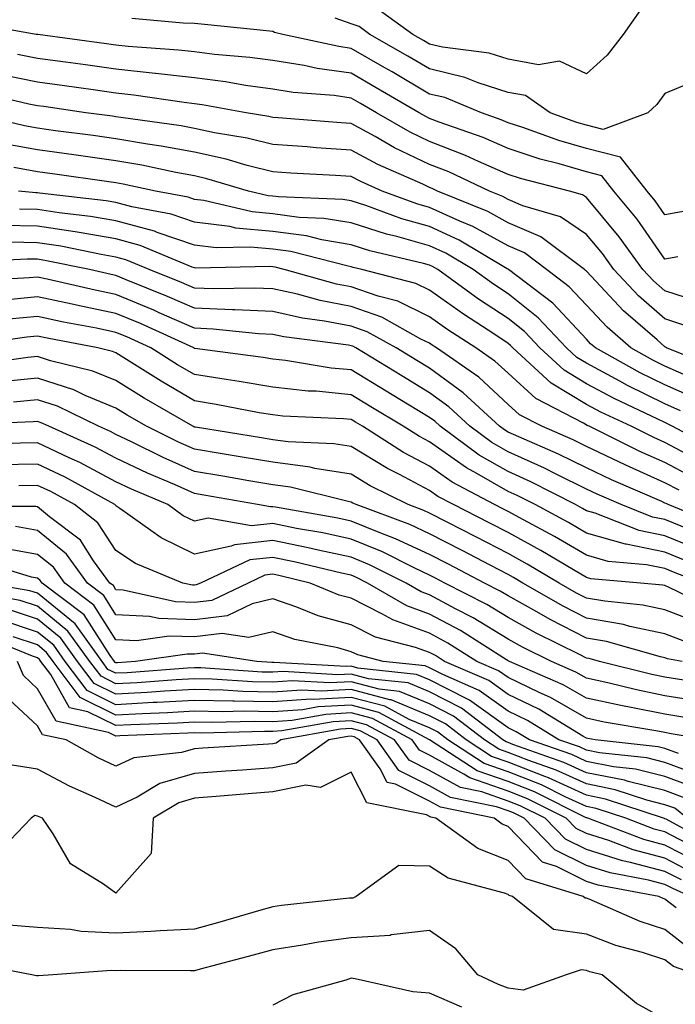
# Model space of a CAD drawing. Units: inches. Extents: x 984323 to 986963, y 7253018 to 7255658.
# Drawn here: x 986286 to 986369, y 7254098 to 7254224 of the extents above; entities that cross this region are included whole.
import ezdxf

# ---------------------------------------------------------------- set-up
doc = ezdxf.new("R2010")
doc.units = ezdxf.units.IN
doc.header["$MEASUREMENT"] = 0
doc.layers.add('Contour_98437253', color=7, linetype='Continuous', true_color=0x2d5553)

msp = doc.modelspace()

# ---------------------------------------------------------------- linework, layer by layer
at = {"layer": 'Contour_98437253'}
for points in [[(986364.93, 7254225.04, 3050), (986362.71, 7254221.92, 3050), (986360.69, 7254219.28, 3050), (986358.05, 7254216.89, 3050), (986354.61, 7254218.48, 3050), (986351.94, 7254218.03, 3050), (986348.05, 7254218.75, 3050), (986345.64, 7254219.51, 3050), (986339.69, 7254220.28, 3050), (986338.05, 7254220.67, 3050), (986337.26, 7254221.13, 3050), (986335.91, 7254221.92, 3050), (986331.33, 7254225.2, 3050)], [(986370.62, 7254199.35, 3052), (986368.05, 7254198.89, 3052), (986366.8, 7254200.67, 3052), (986365.77, 7254201.92, 3052), (986362.4, 7254206.27, 3052), (986358.05, 7254207.35, 3052), (986354.51, 7254208.38, 3052), (986349.93, 7254210.04, 3052), (986348.05, 7254210.65, 3052), (986347.16, 7254211.03, 3052), (986344.66, 7254211.92, 3052), (986339.98, 7254213.85, 3052), (986338.05, 7254214.31, 3052), (986333.25, 7254217.12, 3052), (986332.32, 7254217.65, 3052), (986328.05, 7254220.13, 3052), (986326.48, 7254220.35, 3052), (986319.31, 7254221.92, 3052), (986318.28, 7254222.15, 3052), (986318.05, 7254222.28, 3052), (986317.65, 7254222.32, 3052), (986309.32, 7254223.19, 3052), (986308.05, 7254223.32, 3052), (986306.61, 7254223.36, 3052), (986300.07, 7254223.94, 3052)], [(986372.24, 7254216.11, 3051), (986368.05, 7254214.39, 3051), (986367.01, 7254212.96, 3051), (986365.85, 7254211.92, 3051), (986360.17, 7254209.8, 3051), (986358.05, 7254210.33, 3051), (986356.82, 7254210.69, 3051), (986353.4, 7254211.92, 3051), (986350.25, 7254214.12, 3051), (986348.05, 7254214.52, 3051), (986344.25, 7254215.72, 3051), (986342.55, 7254216.42, 3051), (986338.05, 7254217.5, 3051), (986335.26, 7254219.13, 3051), (986330.43, 7254221.92, 3051), (986329.05, 7254222.92, 3051), (986328.05, 7254223.25, 3051), (986326, 7254223.97, 3051)], [(986369.68, 7254193.55, 3053), (986368.05, 7254193.26, 3053), (986364.49, 7254198.36, 3053), (986361.55, 7254201.92, 3053), (986360.01, 7254203.88, 3053), (986358.05, 7254204.38, 3053), (986354.58, 7254205.39, 3053), (986352.14, 7254206.01, 3053), (986348.05, 7254207.34, 3053), (986344.87, 7254208.74, 3053), (986339.25, 7254210.72, 3053), (986338.05, 7254211.19, 3053), (986337.55, 7254211.42, 3053), (986336.69, 7254211.92, 3053), (986331.24, 7254215.11, 3053), (986328.05, 7254216.97, 3053), (986323.69, 7254217.56, 3053), (986322.04, 7254217.93, 3053), (986318.05, 7254218.57, 3053), (986315.11, 7254218.98, 3053), (986310.62, 7254219.35, 3053), (986308.05, 7254219.67, 3053), (986306.04, 7254219.91, 3053), (986299.61, 7254220.36, 3053), (986298.05, 7254220.52, 3053), (986296.83, 7254220.7, 3053), (986288.08, 7254221.89, 3053), (986288.05, 7254221.89, 3053), (986288.03, 7254221.9, 3053), (986287.85, 7254221.92, 3053), (986279.52, 7254223.39, 3053)], [(986372.1, 7254187.87, 3054), (986368.05, 7254189.2, 3054), (986366.6, 7254190.47, 3054), (986365.24, 7254191.92, 3054), (986362.23, 7254196.1, 3054), (986358.05, 7254201.1, 3054), (986357.56, 7254201.43, 3054), (986355.9, 7254201.92, 3054), (986349.64, 7254203.51, 3054), (986348.05, 7254204.04, 3054), (986344.29, 7254205.68, 3054), (986342.61, 7254206.48, 3054), (986338.05, 7254208.25, 3054), (986335.56, 7254209.43, 3054), (986331.26, 7254211.92, 3054), (986329.23, 7254213.1, 3054), (986328.05, 7254213.8, 3054), (986325.87, 7254214.1, 3054), (986320.64, 7254214.51, 3054), (986318.05, 7254214.92, 3054), (986314.56, 7254215.41, 3054), (986312, 7254215.87, 3054), (986308.05, 7254216.36, 3054), (986303.07, 7254216.94, 3054), (986303.03, 7254216.94, 3054), (986298.05, 7254217.47, 3054), (986294.15, 7254218.02, 3054), (986291.6, 7254218.37, 3054), (986288.05, 7254218.86, 3054), (986285.5, 7254219.37, 3054)], [(986370.83, 7254184.7, 3055), (986368.05, 7254185.61, 3055), (986364.7, 7254188.57, 3055), (986361.55, 7254191.92, 3055), (986360.08, 7254193.95, 3055), (986358.05, 7254196.38, 3055), (986354.75, 7254198.62, 3055), (986349.92, 7254200.05, 3055), (986348.05, 7254200.86, 3055), (986347.37, 7254201.24, 3055), (986345.67, 7254201.92, 3055), (986340.49, 7254204.36, 3055), (986338.05, 7254205.31, 3055), (986333.58, 7254207.45, 3055), (986331.1, 7254208.87, 3055), (986328.05, 7254210.54, 3055), (986326.76, 7254210.63, 3055), (986318.71, 7254211.26, 3055), (986318.05, 7254211.3, 3055), (986317.55, 7254211.42, 3055), (986314.63, 7254211.92, 3055), (986309.06, 7254212.93, 3055), (986308.05, 7254213.06, 3055), (986306.76, 7254213.21, 3055), (986300.31, 7254214.18, 3055), (986298.05, 7254214.42, 3055), (986295.14, 7254214.83, 3055), (986291.49, 7254215.36, 3055), (986288.05, 7254215.84, 3055), (986283.18, 7254216.79, 3055)], [(986375.24, 7254179.11, 3056), (986368.26, 7254181.92, 3056), (986368.14, 7254182.01, 3056), (986368.05, 7254182.04, 3056), (986367.04, 7254182.93, 3056), (986362.78, 7254186.65, 3056), (986358.05, 7254191.69, 3056), (986357.94, 7254191.81, 3056), (986357.8, 7254191.92, 3056), (986352.23, 7254196.1, 3056), (986348.05, 7254197.89, 3056), (986345.45, 7254199.32, 3056), (986339.07, 7254201.92, 3056), (986338.37, 7254202.24, 3056), (986338.05, 7254202.37, 3056), (986337.18, 7254202.79, 3056), (986331.44, 7254205.31, 3056), (986328.05, 7254207.16, 3056), (986323.59, 7254207.46, 3056), (986322.42, 7254207.55, 3056), (986318.05, 7254207.85, 3056), (986314.79, 7254208.66, 3056), (986310.6, 7254209.37, 3056), (986308.05, 7254209.93, 3056), (986306.37, 7254210.24, 3056), (986298.67, 7254211.3, 3056), (986298.05, 7254211.41, 3056), (986297.6, 7254211.47, 3056), (986294.21, 7254211.92, 3056), (986288.83, 7254212.7, 3056), (986288.05, 7254212.81, 3056), (986286.95, 7254213.02, 3056), (986280.65, 7254214.52, 3056)], [(986372.2, 7254177.77, 3057), (986368.05, 7254179.6, 3057), (986366.49, 7254180.36, 3057), (986363.69, 7254181.92, 3057), (986360.68, 7254184.55, 3057), (986358.05, 7254187.36, 3057), (986355.86, 7254189.73, 3057), (986352.96, 7254191.92, 3057), (986350.16, 7254194.03, 3057), (986348.05, 7254194.93, 3057), (986343.55, 7254197.42, 3057), (986341.88, 7254198.09, 3057), (986338.05, 7254199.84, 3057), (986336.43, 7254200.3, 3057), (986332.01, 7254201.92, 3057), (986329.26, 7254203.13, 3057), (986328.05, 7254203.79, 3057), (986326.05, 7254203.92, 3057), (986320.36, 7254204.23, 3057), (986318.05, 7254204.39, 3057), (986314.76, 7254205.21, 3057), (986312.12, 7254205.99, 3057), (986308.05, 7254206.89, 3057), (986303.8, 7254207.67, 3057), (986302.06, 7254207.91, 3057), (986298.05, 7254208.59, 3057), (986295.13, 7254209, 3057), (986290.34, 7254209.63, 3057), (986288.05, 7254209.96, 3057), (986286.38, 7254210.25, 3057), (986279.5, 7254211.92, 3057)], [(986371.71, 7254175.58, 3058), (986368.05, 7254177.19, 3058), (986364.88, 7254178.75, 3058), (986359.19, 7254181.92, 3058), (986358.58, 7254182.45, 3058), (986358.05, 7254183.02, 3058), (986353.77, 7254187.64, 3058), (986348.12, 7254191.92, 3058), (986348.05, 7254191.97, 3058), (986347.95, 7254192.02, 3058), (986341.8, 7254195.67, 3058), (986338.05, 7254197.39, 3058), (986334.51, 7254198.38, 3058), (986329.9, 7254200.07, 3058), (986328.05, 7254200.67, 3058), (986326.98, 7254200.85, 3058), (986318.79, 7254201.18, 3058), (986318.05, 7254201.28, 3058), (986317.46, 7254201.33, 3058), (986314.94, 7254201.92, 3058), (986309.63, 7254203.5, 3058), (986308.05, 7254203.85, 3058), (986305.69, 7254204.28, 3058), (986301.35, 7254205.22, 3058), (986298.05, 7254205.78, 3058), (986293.56, 7254206.41, 3058), (986292.67, 7254206.54, 3058), (986288.05, 7254207.17, 3058), (986284.02, 7254207.89, 3058)], [(986370.04, 7254173.91, 3059), (986368.05, 7254174.79, 3059), (986363.26, 7254177.13, 3059), (986362.28, 7254177.69, 3059), (986358.05, 7254179.96, 3059), (986356.83, 7254180.7, 3059), (986355.5, 7254181.92, 3059), (986351.9, 7254185.77, 3059), (986348.05, 7254188.8, 3059), (986346.18, 7254190.05, 3059), (986343.6, 7254191.92, 3059), (986340.12, 7254193.99, 3059), (986338.05, 7254194.94, 3059), (986333.86, 7254196.11, 3059), (986332.55, 7254196.42, 3059), (986328.05, 7254197.87, 3059), (986324.57, 7254198.44, 3059), (986321.4, 7254198.57, 3059), (986318.05, 7254199.02, 3059), (986315.4, 7254199.27, 3059), (986309.26, 7254200.71, 3059), (986308.05, 7254200.86, 3059), (986307.26, 7254201.13, 3059), (986303.1, 7254201.92, 3059), (986298.95, 7254202.82, 3059), (986298.05, 7254202.96, 3059), (986296.83, 7254203.14, 3059), (986290.23, 7254204.1, 3059), (986288.05, 7254204.4, 3059), (986285.04, 7254204.93, 3059)], [(986374.9, 7254168.77, 3060), (986368.98, 7254171.92, 3060), (986368.37, 7254172.24, 3060), (986368.05, 7254172.39, 3060), (986367.13, 7254172.84, 3060), (986361.58, 7254175.45, 3060), (986358.05, 7254177.33, 3060), (986355.19, 7254179.06, 3060), (986352.08, 7254181.92, 3060), (986350.13, 7254184, 3060), (986348.05, 7254185.65, 3060), (986344.28, 7254188.15, 3060), (986339.08, 7254191.92, 3060), (986338.43, 7254192.3, 3060), (986338.05, 7254192.48, 3060), (986337.28, 7254192.69, 3060), (986330.43, 7254194.3, 3060), (986328.05, 7254195.06, 3060), (986324.28, 7254195.69, 3060), (986322.33, 7254196.2, 3060), (986318.05, 7254196.76, 3060), (986313.34, 7254197.21, 3060), (986312.58, 7254197.39, 3060), (986308.05, 7254197.95, 3060), (986305.09, 7254198.96, 3060), (986300.05, 7254199.92, 3060), (986298.05, 7254200.46, 3060), (986296.8, 7254200.67, 3060), (986288.31, 7254201.66, 3060), (986288.05, 7254201.7, 3060), (986287.83, 7254201.7, 3060), (986285.61, 7254201.92, 3060)], [(986372.44, 7254167.53, 3061), (986368.05, 7254169.85, 3061), (986366.62, 7254170.49, 3061), (986363.73, 7254171.92, 3061), (986359.87, 7254173.74, 3061), (986358.05, 7254174.7, 3061), (986353.54, 7254177.41, 3061), (986348.67, 7254181.92, 3061), (986348.37, 7254182.24, 3061), (986348.05, 7254182.49, 3061), (986346.35, 7254183.62, 3061), (986342.36, 7254186.23, 3061), (986338.05, 7254189.29, 3061), (986336.28, 7254190.15, 3061), (986329.42, 7254191.92, 3061), (986328.31, 7254192.18, 3061), (986328.05, 7254192.26, 3061), (986327.64, 7254192.33, 3061), (986320.34, 7254194.21, 3061), (986318.05, 7254194.51, 3061), (986315.19, 7254194.78, 3061), (986310.82, 7254194.69, 3061), (986308.05, 7254195.03, 3061), (986303.31, 7254196.66, 3061), (986302.94, 7254196.81, 3061), (986298.05, 7254198.15, 3061), (986294.82, 7254198.69, 3061), (986290.82, 7254199.15, 3061), (986288.05, 7254199.58, 3061), (986285.76, 7254199.63, 3061)], [(986371.56, 7254165.43, 3062), (986368.05, 7254167.28, 3062), (986364.85, 7254168.72, 3062), (986358.37, 7254171.92, 3062), (986358.15, 7254172.02, 3062), (986357.66, 7254172.31, 3062), (986351.59, 7254175.46, 3062), (986348.05, 7254178.68, 3062), (986346.36, 7254180.23, 3062), (986343.94, 7254181.92, 3062), (986340.37, 7254184.24, 3062), (986338.05, 7254185.9, 3062), (986333.99, 7254187.86, 3062), (986331.47, 7254188.5, 3062), (986328.05, 7254189.72, 3062), (986326.19, 7254190.06, 3062), (986319.5, 7254191.92, 3062), (986318.34, 7254192.21, 3062), (986318.05, 7254192.25, 3062), (986317.68, 7254192.29, 3062), (986308.23, 7254192.1, 3062), (986308.05, 7254192.12, 3062), (986307.76, 7254192.21, 3062), (986301.12, 7254194.99, 3062), (986298.05, 7254195.83, 3062), (986293.35, 7254196.62, 3062), (986292.85, 7254196.72, 3062), (986288.05, 7254197.46, 3062), (986283.68, 7254197.55, 3062)], [(986369.88, 7254163.75, 3063), (986368.05, 7254164.7, 3063), (986363.08, 7254166.95, 3063), (986362.97, 7254167, 3063), (986358.05, 7254169.35, 3063), (986356.33, 7254170.2, 3063), (986352.34, 7254171.92, 3063), (986349.51, 7254173.38, 3063), (986348.05, 7254174.71, 3063), (986344.3, 7254178.17, 3063), (986338.92, 7254181.92, 3063), (986338.39, 7254182.26, 3063), (986338.05, 7254182.51, 3063), (986336.92, 7254183.05, 3063), (986331.96, 7254185.83, 3063), (986328.05, 7254187.21, 3063), (986324.09, 7254187.96, 3063), (986321.21, 7254188.76, 3063), (986318.05, 7254189.45, 3063), (986315.69, 7254189.56, 3063), (986310.53, 7254189.44, 3063), (986308.05, 7254189.54, 3063), (986306.4, 7254190.27, 3063), (986302.29, 7254191.92, 3063), (986299.3, 7254193.17, 3063), (986298.05, 7254193.51, 3063), (986296.14, 7254193.83, 3063), (986291.01, 7254194.88, 3063), (986288.05, 7254195.34, 3063), (986284.55, 7254195.42, 3063)], [(986375.25, 7254159.12, 3064), (986368.47, 7254161.92, 3064), (986368.19, 7254162.06, 3064), (986368.05, 7254162.13, 3064), (986367.66, 7254162.31, 3064), (986361.23, 7254165.1, 3064), (986358.05, 7254166.63, 3064), (986354.5, 7254168.37, 3064), (986349.41, 7254170.56, 3064), (986348.05, 7254171.18, 3064), (986347.58, 7254171.45, 3064), (986346.94, 7254171.92, 3064), (986342.33, 7254176.2, 3064), (986338.05, 7254179.32, 3064), (986336.43, 7254180.3, 3064), (986333.77, 7254181.92, 3064), (986330.1, 7254183.97, 3064), (986328.05, 7254184.7, 3064), (986324.62, 7254185.35, 3064), (986321.84, 7254185.71, 3064), (986318.05, 7254186.55, 3064), (986313.21, 7254186.76, 3064), (986312.92, 7254186.79, 3064), (986308.05, 7254186.99, 3064), (986304.62, 7254188.49, 3064), (986299.35, 7254190.62, 3064), (986298.05, 7254191.16, 3064), (986297.42, 7254191.3, 3064), (986294.67, 7254191.92, 3064), (986289.17, 7254193.04, 3064), (986288.05, 7254193.22, 3064), (986286.72, 7254193.25, 3064), (986278.99, 7254192.86, 3064)], [(986371.25, 7254158.72, 3065), (986368.05, 7254160.02, 3065), (986366.47, 7254160.34, 3065), (986362.46, 7254161.92, 3065), (986359.39, 7254163.26, 3065), (986358.05, 7254163.89, 3065), (986354.17, 7254165.8, 3065), (986352.69, 7254166.56, 3065), (986348.05, 7254168.66, 3065), (986345.98, 7254169.85, 3065), (986343.17, 7254171.92, 3065), (986340.51, 7254174.38, 3065), (986338.05, 7254176.18, 3065), (986334.48, 7254178.35, 3065), (986328.62, 7254181.92, 3065), (986328.26, 7254182.13, 3065), (986328.05, 7254182.19, 3065), (986327.71, 7254182.26, 3065), (986319.47, 7254183.34, 3065), (986318.05, 7254183.64, 3065), (986316.24, 7254183.73, 3065), (986310.46, 7254184.33, 3065), (986308.05, 7254184.43, 3065), (986303.56, 7254186.41, 3065), (986302.86, 7254186.73, 3065), (986298.05, 7254188.75, 3065), (986295.41, 7254189.28, 3065), (986289.28, 7254190.69, 3065), (986288.05, 7254190.95, 3065), (986286.98, 7254190.85, 3065), (986279.55, 7254190.42, 3065)], [(986372.33, 7254156.2, 3066), (986368.05, 7254157.94, 3066), (986364.75, 7254158.62, 3066), (986359.14, 7254160.83, 3066), (986358.05, 7254161.14, 3066), (986357.55, 7254161.42, 3066), (986356.63, 7254161.92, 3066), (986350.95, 7254164.82, 3066), (986348.05, 7254166.14, 3066), (986344.38, 7254168.25, 3066), (986339.39, 7254171.92, 3066), (986338.69, 7254172.56, 3066), (986338.05, 7254173.03, 3066), (986335.22, 7254174.75, 3066), (986332.51, 7254176.38, 3066), (986328.05, 7254179.11, 3066), (986325.48, 7254179.35, 3066), (986319.67, 7254180.3, 3066), (986318.05, 7254180.47, 3066), (986316.81, 7254180.68, 3066), (986308.12, 7254181.85, 3066), (986308.05, 7254181.86, 3066), (986308.02, 7254181.89, 3066), (986307.96, 7254181.92, 3066), (986301.16, 7254185.03, 3066), (986298.05, 7254186.32, 3066), (986293.41, 7254187.28, 3066), (986292.47, 7254187.5, 3066), (986288.05, 7254188.44, 3066), (986284.2, 7254188.07, 3066)], [(986370.85, 7254154.72, 3067), (986368.05, 7254155.86, 3067), (986363.09, 7254156.88, 3067), (986363.02, 7254156.89, 3067), (986358.05, 7254158.3, 3067), (986355.76, 7254159.63, 3067), (986351.5, 7254161.92, 3067), (986349.21, 7254163.08, 3067), (986348.05, 7254163.61, 3067), (986344.07, 7254165.9, 3067), (986342.74, 7254166.61, 3067), (986338.05, 7254169.92, 3067), (986336.74, 7254170.61, 3067), (986334.69, 7254171.92, 3067), (986330.55, 7254174.42, 3067), (986328.05, 7254175.94, 3067), (986323.59, 7254176.38, 3067), (986322.55, 7254176.42, 3067), (986318.05, 7254176.91, 3067), (986313.77, 7254177.64, 3067), (986312.1, 7254177.87, 3067), (986308.05, 7254178.51, 3067), (986305.91, 7254179.78, 3067), (986302.51, 7254181.92, 3067), (986299.45, 7254183.32, 3067), (986298.05, 7254183.9, 3067), (986295.55, 7254184.42, 3067), (986291.35, 7254185.22, 3067), (986288.05, 7254185.93, 3067), (986284.39, 7254185.58, 3067)], [(986372.79, 7254151.92, 3068), (986369.37, 7254153.24, 3068), (986368.05, 7254153.78, 3068), (986365.72, 7254154.25, 3068), (986360.8, 7254154.67, 3068), (986358.05, 7254155.46, 3068), (986353.97, 7254157.84, 3068), (986350, 7254159.97, 3068), (986348.05, 7254161.04, 3068), (986347.47, 7254161.34, 3068), (986346.33, 7254161.92, 3068), (986340.92, 7254164.79, 3068), (986338.05, 7254166.82, 3068), (986334.72, 7254168.59, 3068), (986329.49, 7254171.92, 3068), (986328.59, 7254172.46, 3068), (986328.05, 7254172.79, 3068), (986327.08, 7254172.89, 3068), (986319.34, 7254173.21, 3068), (986318.05, 7254173.36, 3068), (986316.32, 7254173.65, 3068), (986310.84, 7254174.71, 3068), (986308.05, 7254175.16, 3068), (986303.8, 7254177.67, 3068), (986299.74, 7254180.23, 3068), (986298.05, 7254181.28, 3068), (986297.6, 7254181.47, 3068), (986295.73, 7254181.92, 3068), (986289.29, 7254183.16, 3068), (986288.05, 7254183.42, 3068), (986286.68, 7254183.29, 3068), (986278.23, 7254182.1, 3068)], [(986374.58, 7254148.45, 3069), (986368.61, 7254151.36, 3069), (986368.05, 7254151.59, 3069), (986367.78, 7254151.65, 3069), (986364.95, 7254151.92, 3069), (986358.59, 7254152.46, 3069), (986358.05, 7254152.61, 3069), (986356.38, 7254153.59, 3069), (986352.21, 7254156.08, 3069), (986348.05, 7254158.37, 3069), (986345.71, 7254159.58, 3069), (986341.1, 7254161.92, 3069), (986339.1, 7254162.97, 3069), (986338.05, 7254163.72, 3069), (986334.2, 7254165.77, 3069), (986332.67, 7254166.54, 3069), (986328.05, 7254169.35, 3069), (986325.83, 7254169.7, 3069), (986320.02, 7254169.95, 3069), (986318.05, 7254170.2, 3069), (986316.59, 7254170.46, 3069), (986308.17, 7254171.8, 3069), (986308.05, 7254171.82, 3069), (986307.98, 7254171.85, 3069), (986307.84, 7254171.92, 3069), (986301.64, 7254175.51, 3069), (986298.05, 7254177.75, 3069), (986295.1, 7254178.97, 3069), (986289.69, 7254180.28, 3069), (986288.05, 7254180.81, 3069), (986286.82, 7254180.69, 3069), (986280.21, 7254179.76, 3069)], [(986372.79, 7254146.66, 3070), (986368.05, 7254148.51, 3070), (986365.24, 7254149.11, 3070), (986360.38, 7254149.59, 3070), (986358.05, 7254150, 3070), (986356.78, 7254150.65, 3070), (986354.55, 7254151.92, 3070), (986350.48, 7254154.35, 3070), (986348.05, 7254155.69, 3070), (986343.95, 7254157.82, 3070), (986340.3, 7254159.67, 3070), (986338.05, 7254160.82, 3070), (986337.3, 7254161.17, 3070), (986335.29, 7254161.92, 3070), (986330.46, 7254164.33, 3070), (986328.05, 7254165.81, 3070), (986323.42, 7254166.55, 3070), (986322.83, 7254166.7, 3070), (986318.05, 7254167.33, 3070), (986314.12, 7254167.99, 3070), (986311.57, 7254168.4, 3070), (986308.05, 7254168.99, 3070), (986306.03, 7254169.9, 3070), (986301.93, 7254171.92, 3070), (986299.48, 7254173.35, 3070), (986298.05, 7254174.22, 3070), (986294.11, 7254175.86, 3070), (986292.68, 7254176.55, 3070), (986288.05, 7254178.05, 3070), (986283.77, 7254177.64, 3070)], [(986370.58, 7254144.45, 3071), (986368.05, 7254145.45, 3071), (986363.59, 7254146.38, 3071), (986362.76, 7254146.63, 3071), (986358.05, 7254147.45, 3071), (986355.09, 7254148.96, 3071), (986349.93, 7254151.92, 3071), (986348.75, 7254152.62, 3071), (986348.05, 7254153.01, 3071), (986345.77, 7254154.2, 3071), (986342.2, 7254156.07, 3071), (986338.05, 7254158.19, 3071), (986335.51, 7254159.38, 3071), (986328.67, 7254161.92, 3071), (986328.26, 7254162.13, 3071), (986328.05, 7254162.25, 3071), (986327.65, 7254162.32, 3071), (986320.29, 7254164.16, 3071), (986318.05, 7254164.45, 3071), (986315, 7254164.97, 3071), (986311.68, 7254165.55, 3071), (986308.05, 7254166.16, 3071), (986304.08, 7254167.95, 3071), (986300.04, 7254169.93, 3071), (986298.05, 7254170.88, 3071), (986297.37, 7254171.24, 3071), (986295.84, 7254171.92, 3071), (986290.6, 7254174.47, 3071), (986288.05, 7254175.29, 3071), (986284.97, 7254175, 3071)], [(986370.25, 7254141.92, 3072), (986368.38, 7254142.25, 3072), (986368.05, 7254142.38, 3072), (986367.47, 7254142.5, 3072), (986360.58, 7254144.45, 3072), (986358.05, 7254144.9, 3072), (986353.41, 7254147.28, 3072), (986351.73, 7254148.24, 3072), (986348.05, 7254150.29, 3072), (986347.03, 7254150.9, 3072), (986345.06, 7254151.92, 3072), (986340.46, 7254154.33, 3072), (986338.05, 7254155.56, 3072), (986333.71, 7254157.58, 3072), (986331.59, 7254158.38, 3072), (986328.05, 7254159.83, 3072), (986326.33, 7254160.2, 3072), (986318.37, 7254161.6, 3072), (986318.05, 7254161.66, 3072), (986317.76, 7254161.63, 3072), (986316.11, 7254161.92, 3072), (986309.26, 7254163.13, 3072), (986308.05, 7254163.34, 3072), (986305.49, 7254164.48, 3072), (986302.07, 7254165.94, 3072), (986298.05, 7254167.87, 3072), (986295.39, 7254169.26, 3072), (986289.47, 7254171.92, 3072), (986288.51, 7254172.38, 3072), (986288.05, 7254172.54, 3072), (986287.49, 7254172.48, 3072), (986278.25, 7254172.12, 3072)], [(986370.45, 7254139.52, 3073), (986368.05, 7254139.91, 3073), (986366.38, 7254140.25, 3073), (986359.7, 7254141.92, 3073), (986358.41, 7254142.28, 3073), (986358.05, 7254142.35, 3073), (986357.17, 7254142.8, 3073), (986351.65, 7254145.52, 3073), (986348.05, 7254147.53, 3073), (986345.32, 7254149.19, 3073), (986340, 7254151.92, 3073), (986338.72, 7254152.59, 3073), (986338.05, 7254152.94, 3073), (986336.15, 7254153.82, 3073), (986332.02, 7254155.89, 3073), (986328.05, 7254157.52, 3073), (986324.44, 7254158.31, 3073), (986321.08, 7254158.89, 3073), (986318.05, 7254159.51, 3073), (986315.34, 7254159.21, 3073), (986309.79, 7254160.18, 3073), (986308.05, 7254159.81, 3073), (986306.63, 7254160.5, 3073), (986304.65, 7254161.92, 3073), (986300.03, 7254163.9, 3073), (986298.05, 7254164.85, 3073), (986293.42, 7254167.29, 3073), (986292.07, 7254167.9, 3073), (986288.05, 7254169.81, 3073), (986285.89, 7254169.76, 3073), (986280.42, 7254169.55, 3073)], [(986372.88, 7254136.75, 3074), (986368.05, 7254137.55, 3074), (986364.42, 7254138.29, 3074), (986360.77, 7254139.2, 3074), (986358.05, 7254139.79, 3074), (986356.7, 7254140.57, 3074), (986353.58, 7254141.92, 3074), (986349.88, 7254143.75, 3074), (986348.05, 7254144.76, 3074), (986343.61, 7254147.48, 3074), (986341.33, 7254148.64, 3074), (986338.05, 7254150.42, 3074), (986336.95, 7254150.82, 3074), (986335.04, 7254151.92, 3074), (986330.38, 7254154.25, 3074), (986328.05, 7254155.21, 3074), (986323.85, 7254156.12, 3074), (986322.56, 7254156.43, 3074), (986318.05, 7254157.35, 3074), (986313.16, 7254156.81, 3074), (986312.75, 7254156.62, 3074), (986308.05, 7254155.6, 3074), (986303.81, 7254157.68, 3074), (986298.52, 7254161.45, 3074), (986298.05, 7254161.76, 3074), (986297.99, 7254161.86, 3074), (986297.9, 7254161.92, 3074), (986291.56, 7254165.43, 3074), (986288.05, 7254167.1, 3074), (986283.13, 7254167, 3074)], [(986370.86, 7254134.73, 3075), (986368.05, 7254135.19, 3075), (986363.95, 7254136.02, 3075), (986362.41, 7254136.28, 3075), (986358.05, 7254137.23, 3075), (986355.07, 7254138.94, 3075), (986348.21, 7254141.92, 3075), (986348.1, 7254141.97, 3075), (986348.05, 7254142, 3075), (986347.84, 7254142.13, 3075), (986341.98, 7254145.85, 3075), (986338.05, 7254147.96, 3075), (986335.14, 7254149.01, 3075), (986330.13, 7254151.92, 3075), (986328.74, 7254152.61, 3075), (986328.05, 7254152.91, 3075), (986326.8, 7254153.17, 3075), (986320.77, 7254154.64, 3075), (986318.05, 7254155.19, 3075), (986315.1, 7254154.87, 3075), (986308.81, 7254151.92, 3075), (986308.29, 7254151.68, 3075), (986308.05, 7254151.65, 3075), (986307.79, 7254151.66, 3075), (986306.58, 7254151.92, 3075), (986300.55, 7254154.42, 3075), (986298.05, 7254156.07, 3075), (986295.75, 7254159.62, 3075), (986292.75, 7254161.92, 3075), (986289.72, 7254163.59, 3075), (986288.05, 7254164.38, 3075), (986285.64, 7254164.33, 3075)], [(986373.39, 7254131.92, 3076), (986368.83, 7254132.7, 3076), (986368.05, 7254132.84, 3076), (986366.91, 7254133.06, 3076), (986360.32, 7254134.19, 3076), (986358.05, 7254134.67, 3076), (986353.45, 7254137.32, 3076), (986352.03, 7254137.94, 3076), (986348.05, 7254139.85, 3076), (986346.84, 7254140.71, 3076), (986344.07, 7254141.92, 3076), (986340.38, 7254144.25, 3076), (986338.05, 7254145.51, 3076), (986333.34, 7254147.21, 3076), (986331.96, 7254148.01, 3076), (986328.05, 7254149.97, 3076), (986326.52, 7254150.39, 3076), (986322.8, 7254151.92, 3076), (986318.98, 7254152.85, 3076), (986318.05, 7254153.04, 3076), (986317.04, 7254152.93, 3076), (986314.89, 7254151.92, 3076), (986310.26, 7254149.71, 3076), (986308.05, 7254149.44, 3076), (986305.65, 7254149.52, 3076), (986298.96, 7254151.01, 3076), (986298.05, 7254151.06, 3076), (986297.72, 7254151.59, 3076), (986297.27, 7254151.92, 3076), (986295.2, 7254154.77, 3076), (986293.51, 7254157.38, 3076), (986289.59, 7254160.38, 3076), (986288.05, 7254161.65, 3076), (986287.82, 7254161.69, 3076), (986278.29, 7254161.68, 3076)], [(986369.8, 7254130.17, 3077), (986368.05, 7254130.82, 3077), (986367.17, 7254131.04, 3077), (986359.16, 7254131.92, 3077), (986358.22, 7254132.09, 3077), (986358.05, 7254132.12, 3077), (986357.59, 7254132.38, 3077), (986351.97, 7254135.84, 3077), (986348.05, 7254137.71, 3077), (986345.6, 7254139.47, 3077), (986339.96, 7254141.92, 3077), (986338.79, 7254142.66, 3077), (986338.05, 7254143.06, 3077), (986336.26, 7254143.71, 3077), (986331.15, 7254145.02, 3077), (986328.05, 7254146.57, 3077), (986323.85, 7254147.72, 3077), (986321.12, 7254148.85, 3077), (986318.05, 7254149.9, 3077), (986315.4, 7254149.27, 3077), (986312.22, 7254147.75, 3077), (986308.05, 7254147.23, 3077), (986303.52, 7254147.39, 3077), (986302.31, 7254147.66, 3077), (986298.05, 7254147.87, 3077), (986296.48, 7254150.35, 3077), (986294.4, 7254151.92, 3077), (986291.72, 7254155.59, 3077), (986288.05, 7254158.61, 3077), (986285.25, 7254159.12, 3077)], [(986372.64, 7254127.33, 3078), (986368.05, 7254129.03, 3078), (986365.74, 7254129.61, 3078), (986359.7, 7254130.27, 3078), (986358.05, 7254130.59, 3078), (986357.14, 7254131.01, 3078), (986354.54, 7254131.92, 3078), (986350.52, 7254134.39, 3078), (986348.05, 7254135.57, 3078), (986344.36, 7254138.23, 3078), (986339.73, 7254140.24, 3078), (986338.05, 7254141.1, 3078), (986337.47, 7254141.34, 3078), (986332.12, 7254141.92, 3078), (986328.88, 7254142.75, 3078), (986328.05, 7254143.16, 3078), (986326.33, 7254143.64, 3078), (986320.86, 7254144.73, 3078), (986318.05, 7254145.69, 3078), (986315, 7254144.97, 3078), (986311.6, 7254145.47, 3078), (986308.05, 7254145.04, 3078), (986304.83, 7254145.14, 3078), (986300.68, 7254144.55, 3078), (986298.05, 7254144.67, 3078), (986295.24, 7254149.11, 3078), (986291.52, 7254151.92, 3078), (986290.06, 7254153.93, 3078), (986288.05, 7254155.58, 3078), (986283.59, 7254156.38, 3078)], [(986371.93, 7254125.8, 3079), (986368.05, 7254127.23, 3079), (986364.29, 7254128.16, 3079), (986361.5, 7254128.47, 3079), (986358.05, 7254129.16, 3079), (986356.16, 7254130.03, 3079), (986350.76, 7254131.92, 3079), (986349.08, 7254132.95, 3079), (986348.05, 7254133.44, 3079), (986343.12, 7254136.99, 3079), (986342.88, 7254137.09, 3079), (986338.05, 7254139.58, 3079), (986336.39, 7254140.26, 3079), (986328.91, 7254141.06, 3079), (986328.05, 7254141.3, 3079), (986327.39, 7254141.26, 3079), (986318.18, 7254141.79, 3079), (986318.05, 7254141.78, 3079), (986317.92, 7254141.79, 3079), (986316.03, 7254141.92, 3079), (986309.09, 7254142.96, 3079), (986308.05, 7254142.83, 3079), (986307.11, 7254142.86, 3079), (986300.53, 7254141.92, 3079), (986298.23, 7254141.74, 3079), (986298.05, 7254141.73, 3079), (986297.93, 7254141.8, 3079), (986297.84, 7254141.92, 3079), (986297.3, 7254142.67, 3079), (986294, 7254147.87, 3079), (986288.65, 7254151.92, 3079), (986288.39, 7254152.26, 3079), (986288.05, 7254152.55, 3079), (986287.29, 7254152.68, 3079), (986280.79, 7254154.66, 3079)], [(986370.88, 7254121.92, 3081), (986369.31, 7254123.18, 3081), (986368.05, 7254123.64, 3081), (986365.76, 7254124.21, 3081), (986361.69, 7254125.56, 3081), (986358.05, 7254126.29, 3081), (986354.18, 7254128.05, 3081), (986350.7, 7254129.27, 3081), (986348.05, 7254130.32, 3081), (986346.87, 7254130.74, 3081), (986345.04, 7254131.92, 3081), (986341.08, 7254134.95, 3081), (986338.05, 7254136.51, 3081), (986334.22, 7254138.09, 3081), (986331.6, 7254138.37, 3081), (986328.05, 7254139.31, 3081), (986325.3, 7254139.17, 3081), (986320.53, 7254139.44, 3081), (986318.05, 7254139.27, 3081), (986315.45, 7254139.32, 3081), (986310.3, 7254139.67, 3081), (986308.05, 7254139.72, 3081), (986305.72, 7254139.59, 3081), (986300.76, 7254139.21, 3081), (986298.05, 7254139.07, 3081), (986296.15, 7254140.02, 3081), (986294.72, 7254141.92, 3081), (986291.93, 7254145.8, 3081), (986288.05, 7254148.96, 3081), (986285.83, 7254149.7, 3081), (986279.1, 7254150.87, 3081)], [(986370.62, 7254124.49, 3080), (986368.05, 7254125.44, 3080), (986363.37, 7254126.6, 3080), (986362.89, 7254126.76, 3080), (986358.05, 7254127.72, 3080), (986355.17, 7254129.04, 3080), (986348.65, 7254131.32, 3080), (986348.05, 7254131.56, 3080), (986347.79, 7254131.66, 3080), (986347.38, 7254131.92, 3080), (986342.09, 7254135.96, 3080), (986338.05, 7254138.04, 3080), (986335.31, 7254139.18, 3080), (986330.26, 7254139.71, 3080), (986328.05, 7254140.3, 3080), (986326.34, 7254140.21, 3080), (986319.35, 7254140.62, 3080), (986318.05, 7254140.53, 3080), (986316.68, 7254140.55, 3080), (986308.88, 7254141.09, 3080), (986308.05, 7254141.11, 3080), (986307.19, 7254141.06, 3080), (986299.49, 7254140.48, 3080), (986298.05, 7254140.41, 3080), (986297.03, 7254140.9, 3080), (986296.27, 7254141.92, 3080), (986292.84, 7254146.71, 3080), (986288.05, 7254150.61, 3080), (986287.06, 7254150.93, 3080), (986281.39, 7254151.92, 3080)], [(986374.49, 7254118.36, 3082), (986368.19, 7254121.78, 3082), (986368.05, 7254121.85, 3082), (986368, 7254121.87, 3082), (986367.85, 7254121.92, 3082), (986360.49, 7254124.36, 3082), (986358.05, 7254124.85, 3082), (986353.2, 7254127.07, 3082), (986352.75, 7254127.22, 3082), (986348.05, 7254129.08, 3082), (986345.94, 7254129.81, 3082), (986342.72, 7254131.92, 3082), (986340.07, 7254133.94, 3082), (986338.05, 7254134.98, 3082), (986333.13, 7254137, 3082), (986332.95, 7254137.02, 3082), (986328.05, 7254138.33, 3082), (986324.24, 7254138.11, 3082), (986321.7, 7254138.27, 3082), (986318.05, 7254138.01, 3082), (986314.21, 7254138.08, 3082), (986311.71, 7254138.26, 3082), (986308.05, 7254138.34, 3082), (986304.25, 7254138.12, 3082), (986302.01, 7254137.96, 3082), (986298.05, 7254137.73, 3082), (986295.25, 7254139.12, 3082), (986293.16, 7254141.92, 3082), (986291.02, 7254144.89, 3082), (986288.05, 7254147.31, 3082), (986284.59, 7254148.46, 3082)], [(986371.69, 7254118.28, 3083), (986368.05, 7254120.17, 3083), (986366.66, 7254120.53, 3083), (986363.05, 7254121.92, 3083), (986359.3, 7254123.17, 3083), (986358.05, 7254123.41, 3083), (986355.31, 7254124.66, 3083), (986352.29, 7254126.16, 3083), (986348.05, 7254127.84, 3083), (986345.02, 7254128.89, 3083), (986340.38, 7254131.92, 3083), (986339.06, 7254132.93, 3083), (986338.05, 7254133.45, 3083), (986335.45, 7254134.52, 3083), (986332.33, 7254136.2, 3083), (986328.05, 7254137.33, 3083), (986323.2, 7254137.07, 3083), (986322.88, 7254137.09, 3083), (986318.05, 7254136.75, 3083), (986313.12, 7254136.85, 3083), (986312.97, 7254136.84, 3083), (986308.05, 7254136.95, 3083), (986303.29, 7254136.68, 3083), (986302.79, 7254136.66, 3083), (986298.05, 7254136.4, 3083), (986294.36, 7254138.23, 3083), (986291.59, 7254141.92, 3083), (986290.11, 7254143.98, 3083), (986288.05, 7254145.66, 3083), (986283.35, 7254147.22, 3083)], [(986371.27, 7254115.14, 3085), (986368.05, 7254116.82, 3085), (986364.01, 7254117.88, 3085), (986360.91, 7254119.06, 3085), (986358.05, 7254119.97, 3085), (986356.74, 7254120.61, 3085), (986355.47, 7254121.92, 3085), (986350.51, 7254124.38, 3085), (986348.05, 7254125.35, 3085), (986343.19, 7254127.06, 3085), (986342.42, 7254127.55, 3085), (986338.05, 7254129.96, 3085), (986336.74, 7254130.61, 3085), (986335.81, 7254131.92, 3085), (986330.76, 7254134.63, 3085), (986328.05, 7254135.36, 3085), (986324.8, 7254135.17, 3085), (986320.53, 7254134.4, 3085), (986318.05, 7254134.23, 3085), (986315.7, 7254134.27, 3085), (986310.26, 7254134.13, 3085), (986308.05, 7254134.18, 3085), (986305.91, 7254134.06, 3085), (986299.96, 7254133.83, 3085), (986298.05, 7254133.73, 3085), (986294.47, 7254135.5, 3085), (986292.13, 7254136, 3085), (986289.73, 7254140.24, 3085), (986288.47, 7254141.92, 3085), (986288.29, 7254142.16, 3085), (986288.05, 7254142.37, 3085), (986287.39, 7254142.58, 3085), (986281.24, 7254145.11, 3085)], [(986372.38, 7254116.25, 3084), (986368.05, 7254118.5, 3084), (986365.34, 7254119.21, 3084), (986358.24, 7254121.92, 3084), (986358.1, 7254121.97, 3084), (986358.05, 7254121.98, 3084), (986357.94, 7254122.03, 3084), (986351.4, 7254125.27, 3084), (986348.05, 7254126.59, 3084), (986344.1, 7254127.97, 3084), (986338.05, 7254131.92, 3084), (986331.55, 7254135.42, 3084), (986328.05, 7254136.34, 3084), (986323.85, 7254136.12, 3084), (986321.89, 7254135.76, 3084), (986318.05, 7254135.49, 3084), (986314.41, 7254135.56, 3084), (986311.61, 7254135.48, 3084), (986308.05, 7254135.56, 3084), (986304.6, 7254135.37, 3084), (986301.38, 7254135.25, 3084), (986298.05, 7254135.06, 3084), (986293.47, 7254137.34, 3084), (986290.03, 7254141.92, 3084), (986289.2, 7254143.07, 3084), (986288.05, 7254144.02, 3084), (986284.92, 7254145.05, 3084)], [(986370.17, 7254114.04, 3086), (986368.05, 7254115.14, 3086), (986363.68, 7254116.29, 3086), (986362.62, 7254116.49, 3086), (986358.05, 7254117.94, 3086), (986355.37, 7254119.24, 3086), (986352.78, 7254121.92, 3086), (986349.61, 7254123.48, 3086), (986348.05, 7254124.11, 3086), (986344.69, 7254125.28, 3086), (986341.97, 7254125.84, 3086), (986338.05, 7254128, 3086), (986335.44, 7254129.31, 3086), (986333.58, 7254131.92, 3086), (986329.98, 7254133.85, 3086), (986328.05, 7254134.36, 3086), (986325.74, 7254134.23, 3086), (986319.18, 7254133.05, 3086), (986318.05, 7254132.97, 3086), (986316.98, 7254132.99, 3086), (986308.9, 7254132.77, 3086), (986308.05, 7254132.79, 3086), (986307.22, 7254132.75, 3086), (986298.56, 7254132.43, 3086), (986298.05, 7254132.4, 3086), (986297.1, 7254132.87, 3086), (986290.41, 7254134.28, 3086), (986288.05, 7254138.44, 3086), (986286.26, 7254140.13, 3086), (986285.48, 7254141.92, 3086)], [(986371.32, 7254111.92, 3087), (986369.07, 7254112.94, 3087), (986368.05, 7254113.46, 3087), (986365.96, 7254114.01, 3087), (986361.07, 7254114.94, 3087), (986358.05, 7254115.89, 3087), (986354.01, 7254117.88, 3087), (986350.09, 7254121.92, 3087), (986348.72, 7254122.59, 3087), (986348.05, 7254122.87, 3087), (986346.59, 7254123.38, 3087), (986340.71, 7254124.58, 3087), (986338.05, 7254126.04, 3087), (986334.13, 7254128, 3087), (986331.34, 7254131.92, 3087), (986329.2, 7254133.07, 3087), (986328.05, 7254133.38, 3087), (986326.67, 7254133.3, 3087), (986319.06, 7254131.92, 3087), (986318.47, 7254131.5, 3087), (986318.05, 7254131.41, 3087), (986317.5, 7254131.37, 3087), (986309.13, 7254130.84, 3087), (986308.05, 7254130.76, 3087), (986306.42, 7254130.29, 3087), (986300.34, 7254129.63, 3087), (986298.05, 7254128.56, 3087), (986295.76, 7254129.63, 3087), (986291.71, 7254131.92, 3087), (986288.68, 7254132.55, 3087), (986288.05, 7254133.69, 3087), (986283.8, 7254137.67, 3087)], [(986369.47, 7254110.5, 3088), (986368.05, 7254111.61, 3088), (986367.82, 7254111.69, 3088), (986367.28, 7254111.92, 3088), (986359.52, 7254113.39, 3088), (986358.05, 7254113.86, 3088), (986354.23, 7254115.74, 3088), (986352.42, 7254116.3, 3088), (986348.05, 7254120.88, 3088), (986347.31, 7254121.18, 3088), (986346.26, 7254121.92, 3088), (986339.45, 7254123.32, 3088), (986338.05, 7254124.09, 3088), (986333.7, 7254126.27, 3088), (986332.62, 7254126.49, 3088), (986331.74, 7254128.23, 3088), (986329.1, 7254131.92, 3088), (986328.42, 7254132.29, 3088), (986328.05, 7254132.39, 3088), (986327.61, 7254132.36, 3088), (986325.18, 7254131.92, 3088), (986321.03, 7254128.94, 3088), (986318.05, 7254128.36, 3088), (986314.19, 7254128.06, 3088), (986312.04, 7254127.93, 3088), (986308.05, 7254127.61, 3088), (986303.62, 7254126.35, 3088), (986300.75, 7254124.62, 3088), (986298.05, 7254123.34, 3088), (986295.39, 7254124.58, 3088), (986292.12, 7254125.99, 3088), (986288.05, 7254128.17, 3088), (986284.82, 7254128.69, 3088)], [(986371.31, 7254105.18, 3089), (986368.05, 7254107.73, 3089), (986364.89, 7254108.76, 3089), (986358.39, 7254111.58, 3089), (986358.05, 7254111.71, 3089), (986357.86, 7254111.73, 3089), (986357.64, 7254111.92, 3089), (986350.31, 7254114.18, 3089), (986348.05, 7254116.53, 3089), (986344.2, 7254118.07, 3089), (986338.83, 7254121.92, 3089), (986338.19, 7254122.06, 3089), (986337.64, 7254122.33, 3089), (986330.02, 7254123.89, 3089), (986328.05, 7254127.81, 3089), (986324.13, 7254125.84, 3089), (986322.25, 7254126.12, 3089), (986318.05, 7254125.29, 3089), (986314.92, 7254125.05, 3089), (986310.81, 7254124.68, 3089), (986308.05, 7254124.47, 3089), (986306.07, 7254123.9, 3089), (986302.78, 7254121.92, 3089), (986302.54, 7254117.43, 3089), (986298.05, 7254112.35, 3089), (986296.47, 7254113.5, 3089), (986292.25, 7254116.12, 3089), (986290.05, 7254119.92, 3089), (986288.66, 7254121.92, 3089), (986288.24, 7254122.11, 3089), (986288.05, 7254122.19, 3089), (986287.72, 7254122.25, 3089), (986287.23, 7254121.92, 3089), (986282.74, 7254117.23, 3089)], [(986372.16, 7254101.92, 3090), (986369.13, 7254103, 3090), (986368.05, 7254103.85, 3090), (986365.2, 7254104.77, 3090), (986361.8, 7254105.67, 3090), (986358.05, 7254107.11, 3090), (986353.84, 7254107.71, 3090), (986348.62, 7254111.92, 3090), (986348.19, 7254112.06, 3090), (986348.05, 7254112.19, 3090), (986347.6, 7254112.37, 3090), (986340.42, 7254114.29, 3090), (986338.05, 7254115.81, 3090), (986334.1, 7254115.87, 3090), (986328.67, 7254111.92, 3090), (986328.24, 7254111.73, 3090), (986328.05, 7254111.72, 3090), (986327.83, 7254111.7, 3090), (986319.17, 7254110.8, 3090), (986318.05, 7254110.62, 3090), (986316.24, 7254110.11, 3090), (986311.31, 7254108.66, 3090), (986308.05, 7254107.76, 3090), (986303.69, 7254107.56, 3090), (986302.51, 7254107.46, 3090), (986298.05, 7254107.26, 3090), (986293.61, 7254107.48, 3090), (986292.24, 7254107.73, 3090), (986288.05, 7254107.98, 3090), (986284.39, 7254108.26, 3090)], [(986368.05, 7254096.28, 3091), (986364.43, 7254098.3, 3091), (986360.06, 7254101.92, 3091), (986358.47, 7254102.34, 3091), (986358.05, 7254102.5, 3091), (986357.38, 7254102.59, 3091), (986355.44, 7254101.92, 3091), (986349.98, 7254099.99, 3091), (986348.05, 7254100.22, 3091), (986346.82, 7254100.69, 3091), (986344.2, 7254101.92, 3091), (986341.37, 7254105.24, 3091), (986338.05, 7254107.61, 3091), (986333.16, 7254107.03, 3091), (986333, 7254106.97, 3091), (986328.05, 7254106.67, 3091), (986323.88, 7254106.09, 3091), (986321.84, 7254105.71, 3091), (986318.05, 7254105.14, 3091), (986315.54, 7254104.43, 3091), (986308.78, 7254102.65, 3091), (986308.05, 7254102.46, 3091), (986307.54, 7254102.43, 3091), (986298.61, 7254102.48, 3091), (986298.05, 7254102.46, 3091), (986297.48, 7254102.49, 3091), (986290, 7254101.92, 3091), (986288.18, 7254101.79, 3091), (986288.05, 7254101.79, 3091), (986287.93, 7254101.8, 3091), (986287.3, 7254101.92, 3091), (986279.55, 7254103.42, 3091)], [(986342.16, 7254097.81, 3092), (986338.05, 7254099.59, 3092), (986335.92, 7254099.79, 3092), (986328.54, 7254101.43, 3092), (986328.05, 7254101.5, 3092), (986327.38, 7254101.25, 3092), (986320.6, 7254099.37, 3092), (986318.05, 7254098.06, 3092)]]:
    msp.add_polyline3d(points, dxfattribs=at)

doc.saveas('drawing.dxf')
